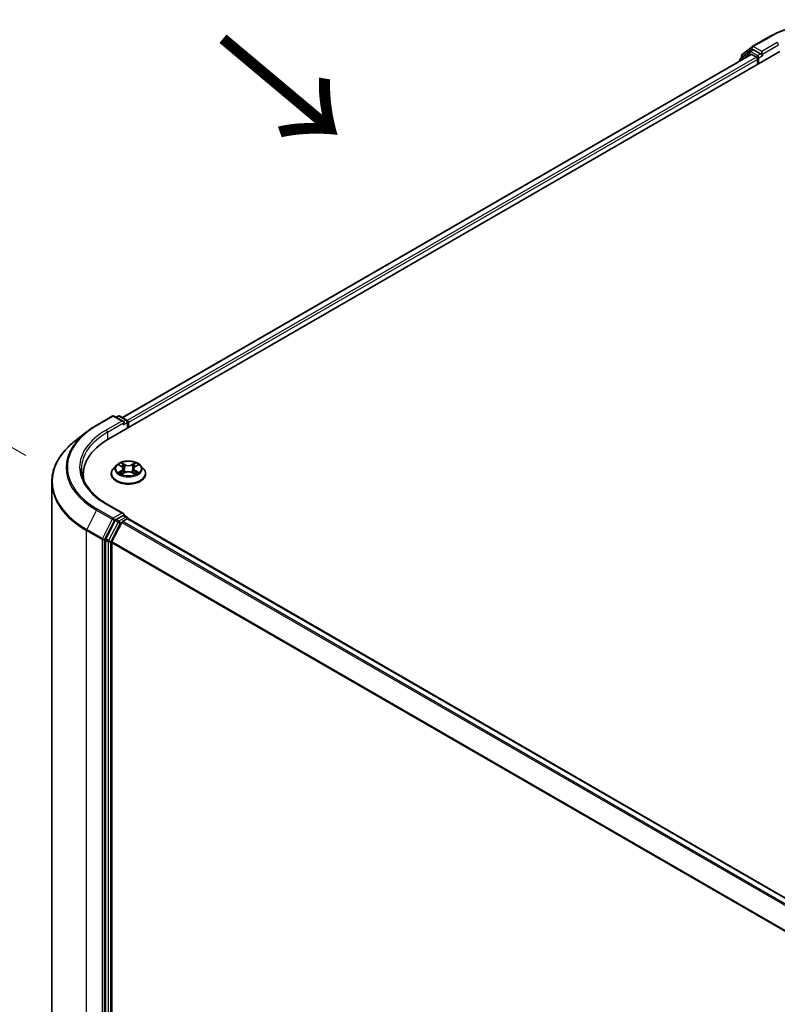
# Model space of a CAD drawing. Units: millimetres. Extents: x 0 to 8326, y 0 to 1826.
# Drawn here: x 20 to 37, y 114 to 136 of the extents above; entities that cross this region are included whole.
import ezdxf

# ---------------------------------------------------------------- set-up
doc = ezdxf.new("R2010")
doc.units = ezdxf.units.MM
doc.header["$LTSCALE"] = 0.666667
doc.layers.get('Defpoints').update_dxf_attribs({"lineweight": 25})
for name, color, linetype, lineweight in [('Dimension (ISO)', 7, 'Continuous', 18), ('Symbol (ISO)', 7, 'Continuous', 18), ('Visible (ISO)', 7, 'Continuous', 35), ('Visible Narrow (ISO)', 7, 'Continuous', 25)]:
    doc.layers.add(name, color=color, linetype=linetype, lineweight=lineweight)
doc.styles.add('Note Text (TK)', font='MS PGothic.ttf')
doc.dimstyles.new('Default - Method 1b (TK)', dxfattribs={"dimscale": 0.666667, "dimtxt": 2.5, "dimasz": 2.5, "dimexe": 1, "dimexo": 1.5, "dimgap": 1, "dimtad": 1, "dimtoh": 1, "dimrnd": 1e-08, "dimdsep": 46, "dimtxsty": 'Note Text (TK)', "dimcen": 0.09, "dimdle": 5, "dimclrd": 100, "dimclre": 100, "dimclrt": 7, "dimadec": 1, "dimazin": 1, "dimtfac": 1, "dimtmove": 0, "dimatfit": 3, "dimfxl": 0, "dimtolj": 1, "dimlwd": -1, "dimlwe": -1, "dimarcsym": 0})

# ---------------------------------------------------------------- blocks, each defined once
blk = doc.blocks.new('*D15')
at = {"layer": 'Defpoints', "color": 0, "transparency": 16777216}
for p in [(13.112, 130.41), (21.568, 125.528), (22.068, 110.814)]:
    blk.add_point(p, dxfattribs=at)
at = {"layer": 'Dimension (ISO)', "color": 100, "transparency": 16777216}
for p, q in [((20.568, 126.106), (12.445, 130.795)), ((13.112, 117.652), (13.112, 128.744)), ((21.068, 111.392), (12.445, 116.37))]:
    blk.add_line(p, q, dxfattribs=at)
for points in [[(12.834, 128.744), (13.389, 128.744), (13.112, 130.41)], [(12.834, 117.652), (13.389, 117.652), (13.112, 115.985)]]:
    blk.add_solid(points, dxfattribs=at)
at = {"layer": 'Dimension (ISO)', "color": 7, "transparency": 16777216, "insert": (11.765, 121.155), "char_height": 1.66667, "attachment_point": 4, "rotation": 90, "style": 'Note Text (TK)'}
blk.add_mtext('\\A1;{\\Q30.000;\\W0.816;\\H0.816x;132.5}', dxfattribs=at)

msp = doc.modelspace()

# ---------------------------------------------------------------- linework, layer by layer
at = {"layer": 'Visible (ISO)'}
for p, q in [((36.8946, 135.3021), (37.2435, 135.5035)), ((36.6688, 135.1202), (36.8895, 135.2986)), ((22.4292, 126.4842), (37.5142, 135.1935)), ((36.8663, 135.1225), (22.7348, 126.9636)), ((36.833, 135.1897), (36.6217, 135.0189)), ((36.6539, 135.045), (36.6539, 135.0891)), ((36.8381, 135.1932), (36.9041, 135.2313)), ((36.8863, 135.1205), (36.9862, 135.0629)), ((37.0805, 135.1391), (36.9241, 135.2293)), ((37.0145, 135.0139), (37.0145, 134.905)), ((37.1088, 135.1227), (37.1088, 135.1881)), ((37.1158, 135.1051), (37.1171, 135.1044)), ((36.6068, 134.9878), (36.6068, 134.9727)), ((22.1585, 126.7942), (22.5073, 126.9956)), ((22.7615, 126.872), (22.5473, 126.9956)), ((22.6394, 126.9956), (22.5934, 126.969)), ((22.6794, 126.9956), (22.8358, 126.9053)), ((22.8558, 126.8707), (22.8558, 126.7305)), ((22.8724, 126.74), (22.8724, 126.8489)), ((21.9203, 126.6335), (21.6681, 126.4339)), ((22.5989, 125.8865), (22.5328, 125.8127)), ((22.6637, 125.8946), (22.7205, 125.8606)), ((22.7309, 125.6924), (22.79, 125.7254)), ((22.7554, 125.814), (22.7664, 125.7122)), ((22.9547, 125.7254), (23.0139, 125.6924)), ((22.9893, 125.814), (22.9784, 125.7122)), ((23.0243, 125.8606), (23.081, 125.8946)), ((23.081, 125.8946), (23.081, 125.8946)), ((23.1458, 125.8865), (23.2119, 125.8127)), ((21.1485, 111.761), (21.1485, 125.5089)), ((21.8552, 125.5894), (21.8552, 125.684)), ((22.4857, 125.6949), (22.4857, 125.6994)), ((23.259, 125.6949), (23.259, 125.6994)), ((22.7615, 124.8035), (22.3927, 125.0165)), ((22.5717, 124.6495), (22.3604, 124.2347)), ((22.7498, 124.7641), (22.5934, 124.6738)), ((22.7442, 124.6302), (22.8441, 124.6879)), ((22.7686, 124.7668), (22.8358, 124.728)), ((22.8558, 124.6917), (22.8558, 124.6934)), ((22.8641, 124.6899), (58.6803, 104.0114)), ((22.5018, 124.1728), (22.7225, 124.6059)), ((22.3538, 124.21), (22.3538, 110.5015)), ((22.4952, 110.509), (22.4952, 124.1481))]:
    msp.add_line(p, q, dxfattribs=at)
for centre, start, end in [((36.9146, 135.2675), 120, 128.94828), ((36.6468, 134.9878), 128.94828, 180), ((36.6939, 135.0891), 128.94828, 180), ((36.8581, 135.1586), 120, 128.94828), ((22.5273, 126.961), 60, 120), ((22.6594, 126.961), 60, 120), ((22.8158, 126.8707), 0, 60), ((22.8158, 124.6934), 0, 60)]:
    msp.add_arc(centre, 0.04, start, end, dxfattribs=at)
for centre, major_axis, start_param, end_param in [((36.9241, 135.1967), (-0.02, 0.0346), 5.4977871, 6.2831853), ((36.8863, 135.0879), (-0.02, 0.0346), 5.4977871, 6.2831853), ((36.9862, 135.0302), (0.02, -0.0346), 0.7853982, 2.3561945), ((37.1371, 135.1391), (-0.02, -0.0346), 5.4977871, 7.0685835), ((22.7215, 126.8489), (0.0566, 0), 0, 1.5707963), ((22.7498, 126.8326), (-0.02, -0.0346), 0.7853982, 2.3561945), ((22.8441, 126.8652), (-0.02, 0.0346), 3.9269908, 5.4164216), ((23.8152, 125.684), (-1.96, 0), 5.4977871, 6.3952101), ((23.8152, 125.4663), (-2, 0), 6.0825558, 6.1302195), ((22.5934, 124.6412), (0.02, 0.0346), 0.7853982, 1.6614562), ((22.7215, 124.7804), (0.0566, 0), 0, 1.5707963), ((22.7442, 124.5976), (0.02, 0.0346), 0.7853982, 1.6614562), ((22.7498, 124.7968), (0.02, -0.0346), 0.1595481, 0.7853982), ((22.8441, 124.6552), (0.02, 0.0346), 0, 0.7853982), ((22.3821, 124.2264), (0.02, 0.0346), 1.6614562, 2.3561945), ((22.5235, 124.1644), (0.02, 0.0346), 1.6614562, 2.3561945)]:
    msp.add_ellipse(centre, major_axis=major_axis, ratio=0.5773503, start_param=start_param, end_param=end_param, dxfattribs=at)
for points, knots in [([(37.2435, 135.5035), (37.418, 135.6043), (37.6194, 135.6887), (38.0567, 135.8173), (38.2925, 135.8616), (38.7762, 135.9058), (39.024, 135.9058), (39.5077, 135.8616), (39.7436, 135.8173), (40.1809, 135.6887), (40.3823, 135.6043), (40.5568, 135.5035)], [3.1415927, 3.1415927, 3.1415927, 3.1415927, 3.4557519, 3.4557519, 3.7699112, 3.7699112, 4.0840704, 4.0840704, 4.3982297, 4.3982297, 4.712389, 4.712389, 4.712389, 4.712389]), ([(37.0805, 135.1391), (37.0841, 135.137), (37.0879, 135.1339), (37.0951, 135.1267), (37.0985, 135.1225), (37.1034, 135.1167), (37.1052, 135.1145), (37.1089, 135.1106), (37.1107, 135.1089), (37.1135, 135.1066), (37.1147, 135.1058), (37.1158, 135.1051)], [0.185147228, 0.185147228, 0.185147228, 0.185147228, 0.196528423, 0.196528423, 0.207909617, 0.207909617, 0.213859594, 0.213859594, 0.21980957, 0.21980957, 0.223874943, 0.223874943, 0.223874943, 0.223874943]), ([(21.9203, 126.6335), (21.9347, 126.6449), (21.9495, 126.6562), (21.9796, 126.6785), (21.9949, 126.6896), (22.0261, 126.7113), (22.042, 126.722), (22.0744, 126.7432), (22.0908, 126.7536), (22.1243, 126.7742), (22.1413, 126.7843), (22.1585, 126.7942)], [4.55712806, 4.55712806, 4.55712806, 4.55712806, 4.58818025, 4.58818025, 4.61923243, 4.61923243, 4.65028461, 4.65028461, 4.6813368, 4.6813368, 4.71238898, 4.71238898, 4.71238898, 4.71238898]), ([(21.6681, 126.4339), (21.6018, 126.3813), (21.541, 126.3263), (21.4317, 126.2118), (21.3831, 126.1525), (21.299, 126.0303), (21.2636, 125.9675), (21.2064, 125.8394), (21.1847, 125.7741), (21.1558, 125.6421), (21.1485, 125.5755), (21.1485, 125.5089)], [1.72605724, 1.72605724, 1.72605724, 1.72605724, 1.85208469, 1.85208469, 1.97811214, 1.97811214, 2.10413959, 2.10413959, 2.23016704, 2.23016704, 2.35619449, 2.35619449, 2.35619449, 2.35619449]), ([(23.1458, 125.8865), (23.1294, 125.9047), (23.1087, 125.9207), (23.0596, 125.9483), (23.0311, 125.9596), (22.9698, 125.9762), (22.9371, 125.9814), (22.8708, 125.9855), (22.8372, 125.9843), (22.7722, 125.9756), (22.7408, 125.9682), (22.6831, 125.9474), (22.6568, 125.934), (22.6211, 125.9084), (22.6092, 125.8979), (22.5989, 125.8865)], [1.2629648, 1.2629648, 1.2629648, 1.2629648, 1.5839777, 1.5839777, 1.9184063, 1.9184063, 2.2514838, 2.2514838, 2.5827972, 2.5827972, 2.9145331, 2.9145331, 3.2485111, 3.2485111, 3.4494242, 3.4494242, 3.4494242, 3.4494242]), ([(22.7189, 125.9457), (22.7188, 125.9457), (22.7188, 125.9458), (22.7186, 125.9459), (22.7186, 125.946), (22.7185, 125.946)], [-0.00023059908, -0.00023059908, -0.00023059908, -0.00023059908, 0, 0, 0.00033832945, 0.00033832945, 0.00033832945, 0.00033832945]), ([(22.7185, 125.946), (22.7185, 125.946), (22.7186, 125.9459), (22.7187, 125.9458), (22.7187, 125.9457), (22.7187, 125.9456)], [-0.00033832945, -0.00033832945, -0.00033832945, -0.00033832945, 0, 0, 0.00024151791, 0.00024151791, 0.00024151791, 0.00024151791]), ([(23.0098, 125.9177), (23.0173, 125.9281), (23.0216, 125.9387), (23.0262, 125.9459), (23.0262, 125.946), (23.0263, 125.946)], [0, 0, 0, 0, 0.032055974, 0.032055974, 0.032394303, 0.032394303, 0.032394303, 0.032394303]), ([(23.0263, 125.946), (23.0262, 125.946), (23.0261, 125.9459), (23.0253, 125.9452), (23.0246, 125.9446), (23.0239, 125.9439)], [-0.0323943032, -0.0323943032, -0.0323943032, -0.0323943032, -0.0320559737, -0.0320559737, -0.0289727583, -0.0289727583, -0.0289727583, -0.0289727583]), ([(22.3927, 125.0165), (22.3187, 125.0592), (22.2508, 125.1051), (22.1286, 125.2023), (22.0743, 125.2534), (21.9807, 125.3595), (21.9414, 125.4143), (21.8784, 125.5263), (21.8547, 125.5834), (21.8231, 125.6986), (21.8152, 125.7566), (21.8152, 125.8147)], [3.14159265, 3.14159265, 3.14159265, 3.14159265, 3.29867229, 3.29867229, 3.45575192, 3.45575192, 3.61283155, 3.61283155, 3.76991118, 3.76991118, 3.92699082, 3.92699082, 3.92699082, 3.92699082]), ([(22.5328, 125.8127), (22.5268, 125.806), (22.5214, 125.7992), (22.5115, 125.785), (22.5071, 125.7777), (22.4995, 125.7627), (22.4962, 125.7551), (22.491, 125.7395), (22.489, 125.7316), (22.4864, 125.7155), (22.4857, 125.7074), (22.4857, 125.6994)], [3.4494242, 3.4494242, 3.4494242, 3.4494242, 3.54493753, 3.54493753, 3.64045085, 3.64045085, 3.73596417, 3.73596417, 3.83147749, 3.83147749, 3.92699082, 3.92699082, 3.92699082, 3.92699082]), ([(22.6768, 125.8868), (22.6688, 125.8958), (22.6567, 125.9009), (22.6451, 125.9035), (22.645, 125.9035), (22.6449, 125.9035)], [0.001902216, 0.001902216, 0.001902216, 0.001902216, 0.032055974, 0.032055974, 0.032394303, 0.032394303, 0.032394303, 0.032394303]), ([(22.6449, 125.9035), (22.645, 125.9035), (22.6451, 125.9034), (22.6463, 125.903), (22.6473, 125.9026), (22.6484, 125.9021)], [-0.0323943032, -0.0323943032, -0.0323943032, -0.0323943032, -0.0320559737, -0.0320559737, -0.0289727583, -0.0289727583, -0.0289727583, -0.0289727583]), ([(22.6454, 125.726), (22.6454, 125.726), (22.6453, 125.726), (22.6451, 125.7259), (22.645, 125.7259), (22.6449, 125.7258)], [-0.00023059908, -0.00023059908, -0.00023059908, -0.00023059908, 0, 0, 0.00033832945, 0.00033832945, 0.00033832945, 0.00033832945]), ([(22.6449, 125.7258), (22.645, 125.7259), (22.6451, 125.7259), (22.6453, 125.7259), (22.6454, 125.7259), (22.6455, 125.726)], [-0.00033832945, -0.00033832945, -0.00033832945, -0.00033832945, 0, 0, 0.00024151791, 0.00024151791, 0.00024151791, 0.00024151791]), ([(22.6895, 125.721), (22.6919, 125.719), (22.6945, 125.717), (22.7001, 125.7129), (22.7031, 125.7109), (22.7094, 125.707), (22.7128, 125.705), (22.7199, 125.7012), (22.7236, 125.6993), (22.7297, 125.6965), (22.7321, 125.6954), (22.7344, 125.6944)], [4.53491661, 4.53491661, 4.53491661, 4.53491661, 4.60506204, 4.60506204, 4.67520747, 4.67520747, 4.7453529, 4.7453529, 4.81549833, 4.81549833, 4.85637589, 4.85637589, 4.85637589, 4.85637589]), ([(22.7554, 125.814), (22.7551, 125.8176), (22.7542, 125.8212), (22.7517, 125.8282), (22.7501, 125.8317), (22.746, 125.8382), (22.7435, 125.8414), (22.738, 125.8474), (22.7349, 125.8503), (22.7281, 125.8557), (22.7244, 125.8583), (22.7205, 125.8606)], [0.84730152, 0.84730152, 0.84730152, 0.84730152, 0.98850982, 0.98850982, 1.12971813, 1.12971813, 1.27092643, 1.27092643, 1.41213473, 1.41213473, 1.55334303, 1.55334303, 1.55334303, 1.55334303]), ([(22.9547, 125.7254), (22.9458, 125.7303), (22.9357, 125.7345), (22.914, 125.7407), (22.9023, 125.7428), (22.8785, 125.745), (22.8663, 125.745), (22.8424, 125.7428), (22.8308, 125.7407), (22.809, 125.7345), (22.7989, 125.7303), (22.79, 125.7254)], [1.5882496, 1.5882496, 1.5882496, 1.5882496, 1.8954276, 1.8954276, 2.2026055, 2.2026055, 2.5097835, 2.5097835, 2.8169614, 2.8169614, 3.1241394, 3.1241394, 3.1241394, 3.1241394]), ([(23.0243, 125.8606), (23.0203, 125.8583), (23.0166, 125.8557), (23.0098, 125.8503), (23.0067, 125.8474), (23.0012, 125.8414), (22.9988, 125.8382), (22.9947, 125.8317), (22.993, 125.8282), (22.9905, 125.8212), (22.9897, 125.8176), (22.9893, 125.814)], [3.15904595, 3.15904595, 3.15904595, 3.15904595, 3.30025425, 3.30025425, 3.44146255, 3.44146255, 3.58267086, 3.58267086, 3.72387916, 3.72387916, 3.86508746, 3.86508746, 3.86508746, 3.86508746]), ([(23.0103, 125.6944), (23.0127, 125.6954), (23.015, 125.6965), (23.0211, 125.6993), (23.0248, 125.7012), (23.0319, 125.705), (23.0353, 125.707), (23.0416, 125.7109), (23.0446, 125.7129), (23.0502, 125.717), (23.0529, 125.719), (23.0553, 125.721)], [6.13919839, 6.13919839, 6.13919839, 6.13919839, 6.18007596, 6.18007596, 6.25022139, 6.25022139, 6.32036682, 6.32036682, 6.39051225, 6.39051225, 6.46065768, 6.46065768, 6.46065768, 6.46065768]), ([(23.0665, 125.7263), (23.0744, 125.7277), (23.0873, 125.7285), (23.0996, 125.7259), (23.0998, 125.7259), (23.0999, 125.7258)], [0, 0, 0, 0, 0.032055974, 0.032055974, 0.032394303, 0.032394303, 0.032394303, 0.032394303]), ([(23.0999, 125.7258), (23.0998, 125.7259), (23.0996, 125.7259), (23.0985, 125.7264), (23.0974, 125.7267), (23.0963, 125.7271)], [-0.0323943032, -0.0323943032, -0.0323943032, -0.0323943032, -0.0320559737, -0.0320559737, -0.0289727583, -0.0289727583, -0.0289727583, -0.0289727583]), ([(23.0999, 125.9035), (23.0998, 125.9035), (23.0996, 125.9035), (23.0994, 125.9034), (23.0993, 125.9034), (23.0992, 125.9034)], [-0.00033832945, -0.00033832945, -0.00033832945, -0.00033832945, 0, 0, 0.00024151791, 0.00024151791, 0.00024151791, 0.00024151791]), ([(23.0993, 125.9033), (23.0994, 125.9033), (23.0995, 125.9034), (23.0996, 125.9034), (23.0998, 125.9035), (23.0999, 125.9035)], [-0.00023059908, -0.00023059908, -0.00023059908, -0.00023059908, 0, 0, 0.00033832945, 0.00033832945, 0.00033832945, 0.00033832945]), ([(23.259, 125.6994), (23.259, 125.7074), (23.2584, 125.7155), (23.2557, 125.7316), (23.2537, 125.7395), (23.2485, 125.7551), (23.2453, 125.7627), (23.2376, 125.7777), (23.2332, 125.785), (23.2234, 125.7992), (23.2179, 125.806), (23.2119, 125.8127)], [0.78539816, 0.78539816, 0.78539816, 0.78539816, 0.88091149, 0.88091149, 0.97642481, 0.97642481, 1.07193813, 1.07193813, 1.16745145, 1.16745145, 1.26296478, 1.26296478, 1.26296478, 1.26296478]), ([(22.4857, 125.6949), (22.4857, 125.6711), (22.492, 125.6473), (22.5164, 125.6017), (22.5349, 125.5801), (22.5827, 125.5407), (22.6124, 125.5233), (22.6796, 125.4947), (22.7171, 125.4837), (22.796, 125.4692), (22.8373, 125.4657), (22.9198, 125.4665), (22.9608, 125.4707), (23.0388, 125.4867), (23.0756, 125.4984), (23.1413, 125.5281), (23.1702, 125.5463), (23.2168, 125.5874), (23.2346, 125.6104), (23.2545, 125.6543), (23.259, 125.6746), (23.259, 125.6949)], [3.9269908, 3.9269908, 3.9269908, 3.9269908, 4.2267014, 4.2267014, 4.5391124, 4.5391124, 4.8636054, 4.8636054, 5.1893334, 5.1893334, 5.5140838, 5.5140838, 5.8384387, 5.8384387, 6.1632728, 6.1632728, 6.4890702, 6.4890702, 6.8129852, 6.8129852, 7.0685835, 7.0685835, 7.0685835, 7.0685835]), ([(22.7332, 125.6937), (22.7268, 125.6941), (22.7228, 125.69), (22.7186, 125.6835), (22.7185, 125.6834), (22.7185, 125.6833)], [0.002431037, 0.002431037, 0.002431037, 0.002431037, 0.032055974, 0.032055974, 0.032394303, 0.032394303, 0.032394303, 0.032394303]), ([(22.7185, 125.6833), (22.7186, 125.6834), (22.7186, 125.6835), (22.7194, 125.6841), (22.7201, 125.6847), (22.7208, 125.6853)], [-0.0323943032, -0.0323943032, -0.0323943032, -0.0323943032, -0.0320559737, -0.0320559737, -0.0289727583, -0.0289727583, -0.0289727583, -0.0289727583]), ([(23.0259, 125.6837), (23.0259, 125.6836), (23.026, 125.6836), (23.0261, 125.6835), (23.0262, 125.6834), (23.0263, 125.6833)], [-0.00023059908, -0.00023059908, -0.00023059908, -0.00023059908, 0, 0, 0.00033832945, 0.00033832945, 0.00033832945, 0.00033832945]), ([(23.0263, 125.6833), (23.0262, 125.6834), (23.0262, 125.6835), (23.0261, 125.6836), (23.0261, 125.6836), (23.026, 125.6837)], [-0.00033832945, -0.00033832945, -0.00033832945, -0.00033832945, 0, 0, 0.00024151791, 0.00024151791, 0.00024151791, 0.00024151791]), ([(22.7498, 124.7641), (22.7534, 124.7662), (22.7572, 124.7675), (22.764, 124.7683), (22.7668, 124.7678), (22.7686, 124.7668)], [0.185147228, 0.185147228, 0.185147228, 0.185147228, 0.196528423, 0.196528423, 0.207909617, 0.207909617, 0.207909617, 0.207909617])]:
    msp.add_open_spline(points, degree=3, knots=knots, dxfattribs=at)
for points in [[(23.0239, 125.9439), (23.0173, 125.9378), (23.0106, 125.9301), (23.0031, 125.9228)], [(22.6484, 125.9021), (22.6536, 125.9), (22.6588, 125.8975), (22.6637, 125.8946)], [(23.0963, 125.7271), (23.0862, 125.7306), (23.076, 125.7328), (23.0683, 125.7342)], [(22.7208, 125.6853), (22.7241, 125.6881), (22.7274, 125.6905), (22.7309, 125.6924)]]:
    msp.add_open_spline(points, degree=3, dxfattribs=at)
at = {"layer": 'Visible Narrow (ISO)'}
for p, q in [((36.9146, 135.3002), (37.2635, 135.5016)), ((36.6657, 135.0728), (36.8863, 135.2512)), ((36.8863, 135.2512), (36.9241, 135.2293)), ((37.1088, 135.1881), (36.9146, 135.3002)), ((37.4576, 135.3895), (37.1088, 135.1881)), ((37.1088, 135.1227), (37.4859, 135.3405)), ((36.8863, 135.1205), (22.7465, 126.9569)), ((36.9862, 135.0629), (22.8448, 126.8983)), ((37.0145, 135.0139), (22.8724, 126.8489)), ((36.6531, 134.9994), (36.8298, 135.1423)), ((36.6657, 135.0545), (36.6657, 135.0728)), ((36.8298, 135.1423), (36.8652, 135.1218)), ((36.8581, 135.1912), (36.9241, 135.2293)), ((37.0145, 135.101), (36.8581, 135.1912)), ((37.0805, 135.1391), (37.0145, 135.101)), ((37.0428, 135.052), (37.1371, 135.1064)), ((37.0428, 134.9213), (37.0428, 135.052)), ((22.1785, 126.7923), (22.5273, 126.9937)), ((22.7215, 126.8816), (22.3727, 126.6802)), ((22.401, 126.6312), (22.7781, 126.8489)), ((22.5273, 126.9937), (22.7215, 126.8816)), ((22.6051, 126.9623), (22.6594, 126.9936)), ((22.6594, 126.9936), (22.8158, 126.9033)), ((22.7498, 126.7999), (22.8441, 126.8543)), ((22.8158, 126.9033), (22.7615, 126.872)), ((22.8441, 126.8543), (22.8441, 126.7237)), ((22.401, 126.6312), (22.401, 126.4675)), ((22.7933, 125.9043), (22.7185, 125.946)), ((23.0263, 125.946), (22.9515, 125.9043)), ((22.6449, 125.9035), (22.7171, 125.8604)), ((22.7171, 125.769), (22.6449, 125.7258)), ((22.6764, 125.7342), (22.7218, 125.7614)), ((22.7005, 125.7127), (22.6958, 125.7204)), ((22.7185, 125.6833), (22.7933, 125.725)), ((22.7218, 125.7614), (22.7265, 125.698)), ((22.7416, 125.9228), (22.7886, 125.8966)), ((22.7819, 125.8022), (22.758, 125.8883)), ((22.7886, 125.8966), (22.7819, 125.8022)), ((22.9515, 125.725), (23.0263, 125.6833)), ((22.9561, 125.8966), (23.0031, 125.9228)), ((22.9561, 125.8966), (22.9628, 125.8022)), ((22.9867, 125.8883), (22.9628, 125.8022)), ((23.0229, 125.7614), (23.0182, 125.698)), ((23.0229, 125.7614), (23.0683, 125.7342)), ((23.0277, 125.8604), (23.0999, 125.9035)), ((23.0999, 125.7258), (23.0277, 125.769)), ((23.049, 125.7204), (23.0442, 125.7127)), ((22.7269, 125.6925), (22.7269, 125.6924)), ((22.7271, 125.6901), (22.7271, 125.6901)), ((23.0176, 125.6901), (23.0176, 125.6901)), ((23.0178, 125.6925), (23.0178, 125.6924)), ((22.1568, 124.8781), (21.9361, 124.4449)), ((22.1568, 124.8781), (22.5056, 124.6767)), ((22.5273, 124.701), (22.1785, 124.9024)), ((22.3727, 125.0145), (22.7215, 124.8131)), ((22.5056, 124.6767), (22.285, 124.2435)), ((22.335, 124.2188), (22.5556, 124.652)), ((22.6377, 124.6114), (22.4264, 124.1966)), ((22.7215, 124.8131), (22.5273, 124.701)), ((22.5556, 124.652), (22.5934, 124.6738)), ((22.5717, 124.6495), (22.6377, 124.6114)), ((22.6594, 124.6357), (22.5934, 124.6738)), ((22.8158, 124.726), (22.6594, 124.6357)), ((22.7442, 124.6302), (58.5687, 103.947)), ((22.7498, 124.7641), (22.8158, 124.726)), ((22.8441, 124.6879), (58.6685, 104.0046)), ((21.9296, 124.4202), (22.2784, 124.2188)), ((21.9296, 110.6723), (21.9296, 124.4202)), ((22.285, 124.2435), (21.9361, 124.4449)), ((22.4764, 124.1719), (22.6877, 124.5867)), ((22.6877, 124.5867), (22.7231, 124.6072)), ((22.7225, 124.6059), (58.5367, 103.9286)), ((22.2784, 124.2188), (22.2784, 110.4709)), ((22.335, 110.4709), (22.335, 124.2188)), ((22.3538, 124.21), (22.4198, 124.1719)), ((22.4264, 124.1966), (22.3604, 124.2347)), ((22.4198, 124.1719), (22.4198, 110.4634)), ((22.4764, 110.4634), (22.4764, 124.1719)), ((22.5018, 124.1728), (58.3028, 103.503)), ((22.4952, 124.1481), (58.2926, 103.4805))]:
    msp.add_line(p, q, dxfattribs=at)
for centre, major_axis, ratio, start_param, end_param in [((38.9001, 134.5566), (2.3146, 0), 0.5773503, 0.7853982, 2.3561945), ((37.2635, 135.4689), (-0.02, 0.0346), 0.5773503, 5.4977871, 6.2831853), ((36.9146, 135.2675), (-0.0251, 0.0311), 0.8131434, 0, 1.4434523), ((36.9146, 135.2675), (-0.02, -0.0346), 0.5773503, 3.9269908, 5.4977871), ((36.9146, 135.2675), (-0.02, 0.0346), 0.5773503, 5.4977871, 6.2831853), ((37.4576, 135.3568), (-0.02, 0.0346), 0.5773503, 3.9269908, 5.4977871), ((36.6468, 134.9878), (-0.0251, 0.0311), 0.8131434, 0, 1.2688679), ((36.6939, 135.0891), (-0.04, 0), 0.5773503, 0, 0.7853982), ((36.6939, 135.0891), (-0.0251, 0.0311), 0.8131434, 0, 1.4434523), ((36.8581, 135.1586), (-0.0251, 0.0311), 0.8131434, 0, 1.4434523), ((36.8581, 135.1586), (-0.02, -0.0346), 0.5773503, 3.9269908, 5.4977871), ((36.8581, 135.1586), (-0.02, 0.0346), 0.5773503, 5.4977871, 6.2831853), ((37.0145, 135.0683), (-0.02, -0.0346), 0.5773503, 3.9269908, 5.204008), ((37.0145, 135.0683), (0.04, 0), 0.5773503, 4.4332722, 5.4977871), ((37.0145, 135.0683), (-0.02, 0.0346), 0.5773503, 3.9269908, 5.4977871), ((36.6468, 134.9878), (-0.04, 0), 0.5773503, 0, 0.5382514), ((22.5273, 126.961), (-0.02, 0.0346), 0.5773503, 5.4977871, 6.2831853), ((22.5273, 126.961), (0.02, 0.0346), 0.5773503, 0, 0.7853982), ((22.6594, 126.961), (-0.02, 0.0346), 0.5773503, 5.4977871, 6.2831853), ((22.6594, 126.961), (0.02, 0.0346), 0.5773503, 0, 0.7853982), ((22.8158, 126.8707), (0.02, 0.0346), 0.5773503, 0, 0.7853982), ((22.8158, 126.8707), (0.02, -0.0346), 0.5773503, 0.7853982, 2.3561945), ((22.8158, 126.8707), (0.04, 0), 0.5773503, 5.4977871, 6.2831853), ((23.8152, 125.8356), (-2.3453, 0), 0.5773503, 5.6530481, 7.0685835), ((23.8152, 125.8473), (-2.3146, 0), 0.5773503, 5.4977871, 7.0685835), ((23.8152, 125.8473), (-2.04, 0), 0.5773503, 5.4977871, 7.0685835), ((23.8152, 125.8147), (-2, 0), 0.5773503, 5.4977871, 6.2831853), ((22.1785, 126.7596), (-0.02, 0.0346), 0.5773503, 5.4977871, 6.2831853), ((22.3727, 126.6475), (-0.02, 0.0346), 0.5773503, 3.9269908, 5.4977871), ((23.8152, 125.5298), (-2.6574, 0), 0.5773503, 5.6530481, 7.0685835), ((22.8724, 125.8147), (-0.2747, 0), 0.5773503, 5.3071026, 5.6884717), ((22.8724, 125.8147), (-0.2747, 0), 0.5773503, 3.7363063, 4.1176753), ((22.8724, 125.7112), (-0.3824, 0), 0.5773503, 5.8056187, 9.9023446), ((22.8724, 125.8048), (-0.3079, 0), 0.5773503, 5.8056187, 9.9023446), ((22.8724, 125.8147), (0.2747, 0), 0.5773503, 3.7363063, 4.1176753), ((22.6812, 125.732), (-0.00128, -0.00654), 0.7797536, 4.5269049, 5.922087), ((22.6608, 125.6824), (-0.021, -0.0502), 0.7122196, 2.6720097, 3.2872655), ((22.7005, 125.7182), (-0.00567, -0.00351), 0.7297361, 5.1634453, 5.7754826), ((22.8724, 125.7844), (0.215, 0), 0.5773503, 2.1762943, 2.4206222), ((22.7171, 125.8549), (0.00342, 0.00572), 0.5873385, 0, 0.7942785), ((22.6351, 125.8147), (0.1139, 0), 0.5773503, 5.5152404, 7.0511302), ((22.7171, 125.7636), (0.00342, -0.00572), 0.5873385, 0.8637843, 2.3473142), ((22.6351, 125.8097), (0.1205, 0), 0.5773503, 5.5152404, 6.3450887), ((22.737, 125.9205), (-0.00544, -0.00385), 0.1849737, 1.043317, 2.4384992), ((22.7194, 125.8928), (0.0282, -0.0564), 0.5476269, 1.2270205, 1.8422764), ((22.7534, 125.8861), (-0.00642, -0.00178), 0.2229178, 3.8515805, 5.2070037), ((22.7773, 125.7999), (-0.00642, -0.00178), 0.2228845, 3.8515738, 5.2026198), ((22.7933, 125.8989), (-0.00325, -0.00582), 0.5671862, 3.9184152, 5.401945), ((22.8724, 125.9467), (0.1205, 0), 0.5773503, 3.9444441, 5.4803339), ((22.7933, 125.7196), (-0.00325, 0.00582), 0.5671862, 5.5063628, 6.2831853), ((22.8724, 125.9516), (-0.1139, 0), 0.5773503, 0.8028515, 2.3387412), ((22.8724, 125.6777), (0.1139, 0), 0.5773503, 0.8028515, 2.3387412), ((22.9515, 125.8989), (0.00325, -0.00582), 0.5671862, 0.8812403, 2.3647701), ((22.9515, 125.7196), (0.00325, 0.00582), 0.5671862, 0, 0.7768225), ((22.9674, 125.7999), (-0.00642, 0.00178), 0.2228845, 4.2221582, 5.5732041), ((23.1096, 125.8147), (-0.1139, 0), 0.5773503, 5.5152404, 7.0511302), ((23.0253, 125.8928), (-0.0282, -0.0564), 0.5476269, 4.4409089, 5.0561648), ((22.9913, 125.8861), (-0.00642, 0.00178), 0.2229178, 4.2177743, 5.5731974), ((23.1096, 125.8097), (-0.1205, 0), 0.5773503, 6.221282, 7.0511302), ((22.8724, 125.7844), (0.215, 0), 0.5773503, 0.7209705, 0.9652983), ((23.0077, 125.9205), (-0.00544, 0.00385), 0.1849737, 0.7030935, 2.0982756), ((23.0277, 125.7636), (-0.00342, -0.00572), 0.5873385, 3.9358711, 5.419401), ((23.0277, 125.8549), (-0.00342, 0.00572), 0.5873385, 5.4889069, 6.2831853), ((22.8724, 125.8147), (0.2747, 0), 0.5773503, 5.3071026, 5.6884717), ((23.0839, 125.6824), (0.021, -0.0502), 0.7122196, 2.9959198, 3.6111756), ((23.0442, 125.7182), (-0.00567, 0.00351), 0.7297361, 3.6492954, 4.2613326), ((23.0635, 125.732), (0.00128, -0.00654), 0.7797536, 0.3610983, 1.7562804), ((23.8152, 125.5089), (-2.6667, 0), 0.5773503, 0, 0.7853982), ((22.8724, 125.6994), (-0.3867, 0), 0.5773503, 0, 3.1415927), ((22.8724, 125.6949), (0.3867, 0), 0.5773503, 3.1415927, 6.2831853), ((22.1785, 124.8697), (-0.02, -0.0346), 0.5773503, 3.9269908, 4.8030489), ((22.3727, 124.9818), (0.02, 0.0346), 0.5773503, 0, 0.7853982), ((22.5273, 124.6683), (-0.02, -0.0346), 0.5773503, 3.9269908, 4.8030489), ((22.5273, 124.6683), (-0.0356, 0.0182), 0.0739221, 0.9533753, 2.5241717), ((22.5273, 124.6683), (0.02, -0.0346), 0.5773503, 0.7853982, 2.3561945), ((22.6594, 124.6031), (-0.02, -0.0346), 0.5773503, 3.9269908, 4.8030489), ((22.6594, 124.6031), (-0.0356, 0.0182), 0.0739221, 0.9533753, 2.5241717), ((22.6594, 124.6031), (0.02, -0.0346), 0.5773503, 0.7853982, 2.3561945), ((22.8158, 124.6934), (0.02, 0.0346), 0.5773503, 0, 0.7853982), ((22.8158, 124.6934), (0.02, -0.0346), 0.5773503, 1.0799136, 2.3561945), ((22.8158, 124.6934), (0.04, 0), 0.5773503, 6.2130617, 6.2831853), ((21.9578, 124.4366), (0.02, 0.0346), 0.5773503, 1.6614562, 2.3561945), ((22.3067, 124.2352), (-0.02, -0.0346), 0.5773503, 4.8030489, 5.4977871), ((22.3067, 124.2352), (-0.04, 0), 0.5773503, 0.7853982, 2.3561945), ((22.3067, 124.2352), (0.0356, -0.0182), 0.0739221, 4.094968, 5.6657643), ((22.4481, 124.1883), (-0.02, -0.0346), 0.5773503, 4.8030489, 5.4977871), ((22.4481, 124.1883), (-0.04, 0), 0.5773503, 0.7853982, 2.3561945), ((22.4481, 124.1883), (0.0356, -0.0182), 0.0739221, 4.094968, 5.6657643)]:
    msp.add_ellipse(centre, major_axis=major_axis, ratio=ratio, start_param=start_param, end_param=end_param, dxfattribs=at)
msp.add_ellipse((22.8724, 125.8147), major_axis=(0.2855, 0), ratio=0.5773503, dxfattribs=at)
for points in [[(22.7187, 125.9456), (22.7232, 125.9386), (22.7275, 125.928), (22.7349, 125.9177)], [(22.7416, 125.9228), (22.7334, 125.9309), (22.7261, 125.9393), (22.7189, 125.9457)], [(22.6764, 125.7342), (22.668, 125.7326), (22.6565, 125.7302), (22.6454, 125.726)], [(22.6455, 125.726), (22.6576, 125.7285), (22.6704, 125.7277), (22.6782, 125.7263)], [(22.6782, 125.7263), (22.6824, 125.7255), (22.6862, 125.7237), (22.6895, 125.721)], [(22.7349, 125.9177), (22.7417, 125.9084), (22.747, 125.8975), (22.75, 125.8865)], [(22.75, 125.8865), (22.758, 125.8578), (22.766, 125.829), (22.7739, 125.8003)], [(22.7739, 125.8003), (22.7806, 125.7761), (22.7885, 125.7524), (22.7978, 125.7294)], [(22.8042, 125.7322), (22.7955, 125.7549), (22.7882, 125.7783), (22.7819, 125.8022)], [(22.9628, 125.8022), (22.9565, 125.7783), (22.9493, 125.7549), (22.9406, 125.7322)], [(22.9469, 125.7294), (22.9563, 125.7524), (22.9641, 125.7761), (22.9708, 125.8003)], [(22.9708, 125.8003), (22.9788, 125.829), (22.9868, 125.8578), (22.9947, 125.8865)], [(22.9947, 125.8865), (22.9978, 125.8975), (23.0031, 125.9084), (23.0098, 125.9177)], [(23.0553, 125.721), (23.0586, 125.7237), (23.0624, 125.7255), (23.0665, 125.7263)], [(23.0992, 125.9034), (23.0878, 125.9009), (23.0758, 125.8957), (23.068, 125.8868)], [(23.081, 125.8946), (23.0869, 125.8981), (23.0931, 125.9009), (23.0993, 125.9033)], [(23.026, 125.6837), (23.0219, 125.6901), (23.0179, 125.6941), (23.0115, 125.6937)], [(23.0139, 125.6924), (23.018, 125.6901), (23.0219, 125.6871), (23.0259, 125.6837)]]:
    msp.add_open_spline(points, degree=3, dxfattribs=at)

# ---------------------------------------------------------------- texts
at = {"layer": 'Symbol (ISO)', "color": 7, "insert": (24.8541, 135.5339), "char_height": 2.666667, "attachment_point": 4, "rotation": 320, "line_spacing_factor": 1.5, "style": 'Note Text (TK)'}
msp.add_mtext('\\fＭＳ Ｐゴシック|b0|i0;{\\H2.6667;→}', dxfattribs=at)

# ---------------------------------------------------------------- dimensions: what is measured, and where the dimension line sits
at = {"layer": 'Dimension (ISO)', "color": 100, "true_color": 0x00ff3f}
dim = msp.add_linear_dim(base=(13.1115, 130.4103), p1=(22.0682, 110.8144), p2=(21.5676, 125.5282), angle=270, text='{\\Q30.000;\\W0.816;\\H0.816x;<>}', dimstyle='Default - Method 1b (TK)', override={"dimgap": 1, "dimtoh": 0, "dimdec": 2, "dimlfac": 9.005132, "dimtol": 0, "dimlim": 0, "dimtp": 0, "dimtm": 0, "dimtdec": 2, "dimtofl": 0, "dimatfit": 1}, dxfattribs=at)
dim.commit()
dim.dimension.update_dxf_attribs({"geometry": '*D15', "text_midpoint": (13.1115, 123.1979), "dimtype": 160})

doc.saveas('drawing.dxf')
